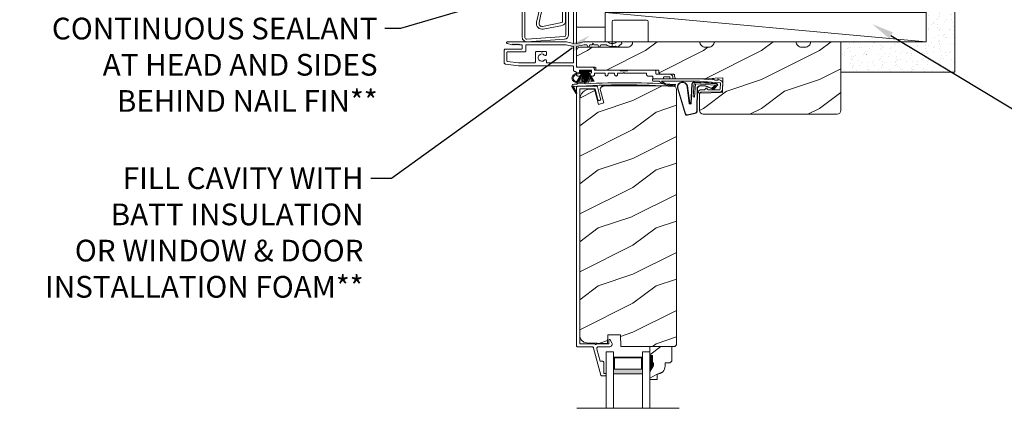
# Model space of a CAD drawing. Extents: x -34 to 275, y 0 to 46.
# Drawn here: x 69 to 86, y 26 to 32 of the extents above; entities that cross this region are included whole.
import ezdxf
from ezdxf import colors
from ezdxf.entities.mleader import LeaderData, LeaderLine
from ezdxf.math import Vec2, Vec3

# ---------------------------------------------------------------- set-up
doc = ezdxf.new("R2010")
doc.units = 0
doc.header["$LTSCALE"] = 2
doc.header["$MEASUREMENT"] = 0
doc.layers.get('0').update_dxf_attribs({"linetype": 'CONTINUOUS'})
doc.layers.add('Notes', color=7, linetype='CONTINUOUS')
doc.layers.add('Unit', color=7, linetype='CONTINUOUS', lineweight=13)
doc.layers.add('Wall', color=7, linetype='CONTINUOUS', lineweight=13)
doc.styles.get("Standard").update_dxf_attribs({"font": 'arial.ttf'})
doc.linetypes.add('BATTING', pattern='A,0.0001,-0.1,[134,ltypeshp.shx,S=0.1,R=0,X=-0.1,Y=0],-0.2,[134,ltypeshp.shx,S=0.1,R=180,X=0.1,Y=0],-0.1', length=0.4001)

# ---------------------------------------------------------------- blocks, each defined once
blk = doc.blocks.new('A$C70F11AD8')
for p, q in [((0, 0.798), (1.401, 0.798)), ((0, 0.753), (0, 0.798)), ((1.401, 0.753), (0, 0.753)), ((1.431, 0.725), (1.476, 0.077)), ((1.475, 0.728), (1.521, 0.08)), ((1.001, 0.252), (0.895, 0.252)), ((0.895, 0.208), (1.001, 0.208)), ((1.001, 0.208), (1.001, 0.252)), ((0.895, 0.044), (1.446, 0.044)), ((0.895, 0), (1.446, 0))]:
    blk.add_line(p, q)
for centre, radius, start, end in [((1.401, 0.723), 0.0747, 4, 90), ((1.401, 0.723), 0.0303, 4, 90), ((0.895, 0.126), 0.126, 90, 270), ((0.895, 0.126), 0.0818, 90, 270), ((1.446, 0.075), 0.0747, 270, 4), ((1.446, 0.075), 0.0303, 270, 4)]:
    blk.add_arc(centre, radius, start, end)
blk = doc.blocks.new('SDFSD')
for p, q in [((50.253, 35.872), (49.937, 35.816)), ((50.264, 35.825), (49.949, 35.769)), ((50.208, 32.168), (50.216, 32.195)), ((50.271, 31.897), (50.271, 32.082)), ((50.319, 32.082), (50.319, 31.897)), ((49.925, 31.816), (50.258, 31.881)), ((49.937, 31.769), (50.267, 31.834))]:
    blk.add_line(p, q)
for centre, radius, start, end in [((27.796, 40.646), 22.545, 347.8173, 351.4088), ((27.796, 40.646), 22.593, 347.8099, 351.4272), ((49.931, 35.867), 0.1, 167.9275, 280.3386), ((49.928, 35.865), 0.05, 167.9197, 280.3386), ((50.271, 35.773), 0.1, 357.5808, 100.3386), ((27.067, 36.8), 23.279, 347.8183, 357.4719), ((27.074, 36.8), 23.319, 347.8077, 357.4655), ((50.273, 35.776), 0.05, 357.5874, 100.3386), ((50.218, 32.165), 0.01, 165.0005, 254.5552), ((50.195, 32.082), 0.076, 0, 74.5552), ((50.225, 32.192), 0.01, 74.6646, 165.0005), ((50.195, 32.082), 0.124, 0, 74.6646), ((49.919, 31.867), 0.1, 167.9314, 280.2867), ((49.916, 31.865), 0.05, 167.9205, 280.2866), ((50.256, 31.897), 0.0154, 279.9978, 0), ((50.256, 31.897), 0.0634, 280.0004, 0)]:
    blk.add_arc(centre, radius, start, end)
blk = doc.blocks.new('A$C2B694BF2')
at = {"layer": 'Unit'}
h = blk.add_hatch(dxfattribs=at)
h.set_pattern_fill('WOOD2', color=256, style=0)
h.set_pattern_definition([(216.8699, (-100.04675, 27.2521), (2.99999992, 2.00000012), [0.5, -4.5]), (206.5651, (-99.44675, 26.9521), (-0.9999992, -1.0000013), [1.118034, -1.118034]), (198.4349, (-99.44675, 26.4521), (-2.0000004, -0.9999984), [0.632456, -2.529822])])
edge = h.paths.add_edge_path()
edge.add_line((22.43, 18.832), (22.43, 18.807))
edge.add_arc((22.476, 18.807), 0.046, 180, 270)
edge.add_line((22.476, 18.761), (22.682, 18.761))
edge.add_arc((22.682, 18.741), 0.02, 0, 90, ccw=False)
edge.add_line((22.702, 18.741), (22.702, 18.727))
edge.add_arc((22.748, 18.727), 0.046, 180, 270)
edge.add_line((22.748, 18.681), (23.135, 18.681))
edge.add_line((23.135, 18.681), (23.536, 18.698))
edge.add_line((23.536, 18.698), (23.532, 18.444))
edge.add_line((23.532, 18.444), (23.135, 18.432))
edge.add_line((23.135, 18.432), (23.135, 18.135))
edge.add_arc((23.198, 18.135), 0.063, 180, 270)
edge.add_line((23.198, 18.072), (25.509, 18.072))
edge.add_arc((25.509, 18.135), 0.063, 270, 360)
edge.add_line((25.572, 18.135), (25.572, 19.322))
edge.add_line((25.572, 19.322), (25.051, 19.322))
edge.add_arc((24.957, 19.322), 0.094, 270, 360, ccw=False)
edge.add_line((24.957, 19.228), (24.895, 19.228))
edge.add_arc((24.895, 19.322), 0.094, 180, 270, ccw=False)
edge.add_line((24.801, 19.322), (23.387, 19.322))
edge.add_arc((23.293, 19.322), 0.094, -90, 0, ccw=False)
edge.add_line((23.293, 19.228), (23.231, 19.228))
edge.add_arc((23.231, 19.322), 0.094, 180, 270, ccw=False)
edge.add_line((23.137, 19.322), (21.981, 19.322))
edge.add_arc((21.887, 19.322), 0.094, 270, 360, ccw=False)
edge.add_line((21.887, 19.228), (21.073, 19.228))
edge.add_arc((21.073, 19.165), 0.063, 90, 180)
edge.add_line((21.01, 19.165), (21.01, 18.893))
edge.add_arc((21.02, 18.893), 0.01, 180, 269.9924)
edge.add_line((21.02, 18.883), (21.335, 18.883))
edge.add_arc((21.335, 18.873), 0.01, 0, 89.9924, ccw=False)
edge.add_line((21.345, 18.873), (21.345, 18.843))
edge.add_arc((21.355, 18.843), 0.01, 180, 270)
edge.add_line((21.355, 18.833), (22.43, 18.833))
h = blk.add_hatch(color=256, dxfattribs=at)
h.dxf.hatch_style = 1
h.paths.add_polyline_path([(21.172, 18.765, 0.079721), (21.128, 18.784, 0.067345), (21.071, 18.791, 0.067345), (21.016, 18.782, 0.079721), (20.972, 18.761, 0.107124), (20.941, 18.728, 0.140092), (20.932, 18.694, 0.140092), (20.943, 18.661, 0.107124), (20.975, 18.629, 0.079721), (21.019, 18.61, 0.00439), (21.023, 18.609, -0.227588), (21.026, 18.601), (21.15, 18.607, -0.234281), (21.152, 18.616), (21.162, 18.625, 0.024025), (21.174, 18.633, 0.107124), (21.205, 18.666, 0.140092), (21.214, 18.7, 0.140092), (21.204, 18.733, 0.107124)])
h.paths.add_polyline_path([(21.021, 18.765, -0.067345), (21.072, 18.773, -0.067345), (21.123, 18.767, -0.079721), (21.162, 18.75, -0.107124), (21.189, 18.723, -0.140092), (21.196, 18.699, -0.140092), (21.19, 18.675, -0.107124), (21.164, 18.647, -0.079721), (21.126, 18.629, -0.067345), (21.075, 18.621, -0.067345), (21.023, 18.627, -0.079721), (20.985, 18.644, -0.107124), (20.958, 18.671, -0.140092), (20.95, 18.695, -0.140092), (20.957, 18.719, -0.107124), (20.983, 18.746, -0.079721)], flags=16)
h = blk.add_hatch(color=256, dxfattribs=at)
h.dxf.hatch_style = 1
h.paths.add_polyline_path([(20.964, 18.546, -0.561775), (20.968, 18.553), (20.93, 18.553, 0.02252), (20.93, 18.551), (20.998, 18.432, 0.973766), (21.016, 18.442)])
h = blk.add_hatch(dxfattribs=at)
h.set_pattern_fill('WOOD2', color=256, style=0)
h.set_pattern_definition([(216.8699, (-86.26355, 27.89002), (2.9999999, 2.00000012), [0.5, -4.5]), (206.5651, (-85.66355, 27.59), (-0.9999992, -1.0000013), [1.118034, -1.118034]), (198.4349, (-85.66355, 27.09002), (-2.0000004, -0.9999984), [0.632456, -2.529822])])
edge = h.paths.add_edge_path()
edge.add_line((21.483, 18.56), (22.674, 18.56))
edge.add_arc((22.674, 18.497), 0.063, 0, 90, ccw=False)
edge.add_line((22.737, 18.497), (22.737, 14.092))
edge.add_line((22.737, 14.092), (22.705, 14.06))
edge.add_line((22.705, 14.06), (21.774, 14.06))
edge.add_line((21.774, 14.06), (21.767, 14.263))
edge.add_line((21.767, 14.263), (21.55, 14.263))
edge.add_line((21.55, 14.263), (21.544, 14.115))
edge.add_line((21.544, 14.115), (21.187, 14.125))
edge.add_arc((21.19, 14.25), 0.125, 180, 268.5, ccw=False)
edge.add_line((21.065, 14.25), (21.065, 18.318))
edge.add_arc((21.253, 18.318), 0.188, 90, 180, ccw=False)
edge.add_line((21.253, 18.506), (21.318, 18.506))
edge.add_line((21.318, 18.506), (21.389, 18.241))
edge.add_line((21.389, 18.241), (21.48, 18.266))
edge.add_line((21.48, 18.266), (21.422, 18.481))
edge.add_arc((21.483, 18.497), 0.063, 90, 195, ccw=False)
h = blk.add_hatch(dxfattribs=at)
h.set_pattern_fill('WOOD2', color=256, scale=0.75, pattern_type=2)
h.set_pattern_definition([(216.8699, (12.33082, -17.39848), (2.24999994, 1.5000001), [0.375, -3.375]), (206.5651, (12.78082, -17.62348), (-0.7499994, -0.750001), [0.838525, -0.838525]), (198.4349, (12.78082, -17.99848), (-1.5000003, -0.7499988), [0.474342, -1.897366])])
edge = h.paths.add_edge_path()
edge.add_line((22.403, 13.584), (22.403, 13.49))
edge.add_line((22.403, 13.49), (22.273, 13.49))
edge.add_line((22.273, 13.49), (22.273, 13.623))
edge.add_line((22.273, 13.623), (22.336, 13.732))
edge.add_line((22.336, 13.732), (22.336, 13.779))
edge.add_line((22.336, 13.779), (22.32, 13.779))
edge.add_line((22.32, 13.779), (22.32, 13.904))
edge.add_line((22.32, 13.904), (22.273, 13.904))
edge.add_line((22.273, 13.904), (22.273, 14.06))
edge.add_line((22.273, 14.06), (22.655, 14.06))
edge.add_line((22.655, 14.06), (22.655, 13.811))
edge.add_line((22.655, 13.811), (22.623, 13.779))
edge.add_line((22.623, 13.779), (22.538, 13.779))
edge.add_line((22.538, 13.779), (22.538, 13.724))
edge.add_arc((22.398, 13.724), 0.14, -87.9299, 0, ccw=False)
h = blk.add_hatch(color=256, dxfattribs=at)
h.paths.add_polyline_path([(22.148, 13.592), (22.148, 13.878), (21.648, 13.878), (21.648, 13.592)])
h.paths.add_polyline_path([(21.663, 13.866), (21.663, 13.67), (22.132, 13.67), (22.132, 13.866)], flags=16)
for p, q in [((20.96, 20.797), (20.96, 19.302)), ((21.01, 19.302), (21.01, 20.797)), ((21.01, 19.302), (21.01, 20.797)), ((21.623, 19.228), (21.623, 19.666)), ((22.217, 19.697), (21.655, 19.697)), ((22.248, 19.322), (22.248, 19.666)), ((19.817, 19.291), (19.895, 19.272)), ((20.835, 19.322), (19.821, 19.322)), ((19.9, 19.274), (19.91, 19.283)), ((19.91, 19.283), (19.919, 19.274)), ((19.926, 19.274), (19.936, 19.283)), ((19.936, 19.283), (19.945, 19.274)), ((19.952, 19.274), (19.962, 19.283)), ((19.962, 19.283), (19.971, 19.274)), ((19.978, 19.274), (19.988, 19.283)), ((19.988, 19.283), (19.997, 19.274)), ((20.004, 19.274), (20.014, 19.283)), ((20.014, 19.283), (20.023, 19.273)), ((20.027, 19.272), (20.063, 19.272)), ((20.073, 19.262), (20.073, 19.207)), ((20.133, 19.262), (20.133, 19.157)), ((20.829, 19.272), (20.143, 19.272)), ((20.952, 19.243), (20.831, 19.272)), ((20.96, 19.292), (20.835, 19.322)), ((20.96, 19.302), (20.97, 19.292)), ((20.97, 19.292), (20.96, 19.292)), ((20.96, 18.971), (20.96, 19.233)), ((21, 19.292), (21.01, 19.302)), ((21.01, 19.292), (21, 19.292)), ((21.135, 19.322), (21.01, 19.292)), ((21.01, 18.913), (21.01, 19.233)), ((21.017, 19.243), (21.138, 19.272)), ((21.536, 19.322), (21.135, 19.322)), ((21.141, 19.272), (21.181, 19.272)), ((21.19, 19.267), (21.212, 19.229)), ((21.221, 19.229), (21.242, 19.267)), ((21.251, 19.272), (21.281, 19.272)), ((21.281, 19.272), (21.296, 19.297)), ((21.296, 19.297), (21.31, 19.272)), ((21.31, 19.272), (21.369, 19.272)), ((21.378, 19.267), (21.399, 19.229)), ((21.408, 19.229), (21.43, 19.267)), ((21.439, 19.272), (21.52, 19.272)), ((21.683, 19.245), (21.714, 19.227)), ((21.773, 19.322), (21.715, 19.322)), ((21.72, 19.228), (21.787, 19.284)), ((21.79, 19.293), (21.789, 19.307)), ((19.76, 19.166), (19.76, 18.968)), ((20.063, 19.197), (19.791, 19.197)), ((19.81, 19.137), (19.81, 18.994)), ((20.123, 19.147), (19.82, 19.147)), ((20.304, 18.987), (20.304, 19.134)), ((20.326, 19.156), (20.399, 19.156)), ((20.399, 19.156), (20.411, 19.144)), ((20.411, 19.144), (20.423, 19.156)), ((20.423, 19.156), (20.471, 19.156)), ((20.493, 19.134), (20.493, 19.109)), ((21.01, 19.164), (21.01, 18.913)), ((19.789, 18.937), (20.007, 18.906)), ((19.818, 18.984), (20.012, 18.956)), ((20.007, 18.906), (20.944, 18.906)), ((20.014, 18.956), (20.272, 18.956)), ((20.492, 18.996), (20.492, 18.971)), ((20.508, 18.956), (20.944, 18.956)), ((20.96, 18.89), (20.96, 18.831)), ((21.28, 18.882), (21.041, 18.882)), ((21.01, 18.781), (21.01, 18.756)), ((21.121, 18.809), (21.015, 18.639)), ((21.016, 18.639), (21.122, 18.809)), ((21.124, 18.809), (21.035, 18.634)), ((21.035, 18.731), (21.062, 18.731)), ((21.036, 18.634), (21.125, 18.809)), ((21.128, 18.809), (21.056, 18.629)), ((21.057, 18.629), (21.129, 18.809)), ((21.06, 18.797), (21.06, 18.821)), ((21.07, 18.831), (21.26, 18.831)), ((21.07, 18.812), (21.26, 18.812)), ((21.071, 18.812), (21.071, 18.809)), ((21.258, 18.812), (21.071, 18.812)), ((21.071, 18.809), (21.121, 18.809)), ((21.092, 18.781), (21.076, 18.781)), ((21.135, 18.809), (21.083, 18.625)), ((21.084, 18.625), (21.136, 18.809)), ((21.142, 18.809), (21.11, 18.621)), ((21.111, 18.621), (21.143, 18.809)), ((21.122, 18.809), (21.124, 18.809)), ((21.125, 18.809), (21.128, 18.809)), ((21.129, 18.809), (21.135, 18.809)), ((21.153, 18.809), (21.136, 18.62)), ((21.136, 18.809), (21.142, 18.809)), ((21.137, 18.619), (21.154, 18.809)), ((21.143, 18.809), (21.153, 18.809)), ((21.156, 18.809), (21.151, 18.619)), ((21.152, 18.619), (21.157, 18.809)), ((21.154, 18.809), (21.156, 18.809)), ((21.157, 18.809), (21.162, 18.809)), ((21.162, 18.809), (21.162, 18.619)), ((21.167, 18.809), (21.172, 18.809)), ((21.167, 18.619), (21.167, 18.809)), ((21.172, 18.809), (21.177, 18.619)), ((21.173, 18.809), (21.176, 18.809)), ((21.178, 18.619), (21.173, 18.809)), ((21.176, 18.809), (21.193, 18.619)), ((21.177, 18.809), (21.187, 18.809)), ((21.194, 18.62), (21.177, 18.809)), ((21.187, 18.809), (21.219, 18.621)), ((21.188, 18.809), (21.194, 18.809)), ((21.22, 18.621), (21.188, 18.809)), ((21.194, 18.809), (21.246, 18.625)), ((21.195, 18.809), (21.2, 18.809)), ((21.247, 18.625), (21.195, 18.809)), ((21.2, 18.809), (21.272, 18.629)), ((21.201, 18.809), (21.204, 18.809)), ((21.273, 18.629), (21.201, 18.809)), ((21.204, 18.809), (21.293, 18.634)), ((21.206, 18.809), (21.208, 18.809)), ((21.294, 18.634), (21.206, 18.809)), ((21.208, 18.809), (21.313, 18.639)), ((21.209, 18.809), (21.258, 18.809)), ((21.314, 18.639), (21.209, 18.809)), ((21.26, 18.781), (21.238, 18.781)), ((21.258, 18.809), (21.258, 18.812)), ((21.268, 18.731), (21.295, 18.731)), ((21.27, 18.821), (21.27, 18.791)), ((21.32, 18.756), (21.32, 18.771)), ((21.754, 18.831), (21.33, 18.831)), ((21.33, 18.781), (21.504, 18.781)), ((21.504, 18.781), (21.504, 18.756)), ((21.554, 18.781), (21.668, 18.781)), ((21.554, 18.756), (21.554, 18.781)), ((21.668, 18.781), (21.668, 18.756)), ((21.718, 18.756), (21.718, 18.781)), ((21.718, 18.781), (21.817, 18.781)), ((21.889, 18.821), (21.764, 18.821)), ((21.817, 18.781), (21.827, 18.791)), ((21.827, 18.791), (21.837, 18.781)), ((21.837, 18.781), (22.22, 18.781)), ((22.364, 18.831), (21.899, 18.831)), ((22.22, 18.781), (22.22, 18.756)), ((22.245, 18.731), (22.33, 18.731)), ((22.33, 18.731), (22.33, 18.696)), ((22.38, 18.776), (22.38, 18.815)), ((22.612, 18.761), (22.395, 18.761)), ((22.514, 18.691), (22.514, 18.706)), ((22.524, 18.716), (22.613, 18.716)), ((22.623, 18.706), (22.623, 18.691)), ((22.674, 18.691), (22.674, 18.698)), ((23.356, 18.689), (23.394, 18.664)), ((23.362, 18.665), (23.356, 18.689)), ((20.93, 18.553), (20.968, 18.553)), ((20.93, 18.551), (20.998, 18.432)), ((21.016, 18.442), (20.964, 18.546)), ((21.026, 18.601), (21.15, 18.607)), ((21.152, 18.616), (21.162, 18.625)), ((22.34, 18.681), (23.129, 18.681)), ((22.436, 18.641), (22.34, 18.641)), ((22.345, 18.681), (22.504, 18.681)), ((23.13, 18.641), (22.476, 18.641)), ((22.633, 18.681), (22.664, 18.681)), ((22.699, 18.553), (22.715, 18.567)), ((22.715, 18.567), (22.716, 18.587)), ((22.751, 18.528), (22.884, 18.078)), ((22.76, 18.519), (22.89, 18.08)), ((22.957, 18.259), (22.918, 18.536)), ((22.964, 18.26), (22.923, 18.559)), ((23.001, 18.589), (22.981, 18.259)), ((23.008, 18.589), (22.988, 18.258)), ((23.038, 18.619), (23.022, 18.37)), ((23.432, 18.595), (23.038, 18.619)), ((23.275, 18.612), (23.044, 18.627)), ((23.047, 18.368), (23.061, 18.593)), ((23.061, 18.593), (23.41, 18.571)), ((23.485, 18.616), (23.125, 18.64)), ((23.129, 18.68), (23.362, 18.665)), ((23.148, 18.56), (23.238, 18.554)), ((23.149, 18.567), (23.238, 18.561)), ((23.212, 18.623), (23.211, 18.616)), ((23.28, 18.619), (23.212, 18.623)), ((23.223, 18.497), (23.247, 18.521)), ((23.265, 18.543), (23.353, 18.507)), ((23.27, 18.548), (23.358, 18.512)), ((23.28, 18.619), (23.289, 18.611)), ((23.428, 18.602), (23.289, 18.611)), ((23.41, 18.571), (23.344, 18.523)), ((23.344, 18.523), (23.356, 18.514)), ((23.356, 18.514), (23.424, 18.564)), ((23.377, 18.515), (23.438, 18.575)), ((23.383, 18.511), (23.444, 18.571)), ((23.399, 18.662), (23.456, 18.658)), ((23.431, 18.578), (23.431, 18.58)), ((23.451, 18.683), (23.489, 18.657)), ((23.456, 18.658), (23.451, 18.683)), ((23.488, 18.501), (23.494, 18.606)), ((23.534, 18.603), (23.527, 18.498)), ((23.022, 18.37), (23.047, 18.368)), ((23.086, 18.131), (23.091, 18.513)), ((23.093, 18.131), (23.098, 18.513)), ((23.112, 18.465), (23.128, 18.481)), ((23.126, 18.436), (23.112, 18.451)), ((23.156, 18.452), (23.14, 18.436)), ((23.478, 18.452), (23.163, 18.455)), ((23.164, 18.495), (23.216, 18.494)), ((23.264, 18.514), (23.264, 18.504)), ((23.274, 18.494), (23.479, 18.492)), ((22.923, 18.062), (23.05, 18.089)), ((22.925, 18.056), (23.051, 18.082)), ((21.523, 12.994), (21.523, 13.967)), ((21.523, 13.967), (21.648, 13.967)), ((21.648, 12.994), (21.648, 13.967)), ((22.148, 13.967), (22.273, 13.967)), ((22.148, 12.994), (22.148, 13.967)), ((22.273, 13.967), (22.273, 12.994)), ((22.273, 13.592), (22.273, 13.529)), ((21.016, 12.994), (22.779, 12.994))]:
    blk.add_line(p, q, dxfattribs=at)
at = {"layer": 'Unit', "flags": 128}
for points in [[(19.821, 19.322), (19.815, 19.321), (19.81, 19.318), (19.807, 19.314), (19.805, 19.308), (19.805, 19.303), (19.808, 19.297), (19.812, 19.293), (19.817, 19.291)], [(19.895, 19.272), (19.896, 19.272), (19.897, 19.272), (19.897, 19.272), (19.898, 19.272), (19.899, 19.272), (19.899, 19.273), (19.9, 19.273), (19.9, 19.274)], [(19.919, 19.274), (19.92, 19.273), (19.921, 19.272), (19.922, 19.272), (19.923, 19.272), (19.924, 19.272), (19.925, 19.272), (19.925, 19.273), (19.926, 19.274)], [(19.945, 19.274), (19.946, 19.273), (19.947, 19.272), (19.948, 19.272), (19.949, 19.272), (19.95, 19.272), (19.951, 19.272), (19.951, 19.273), (19.952, 19.274)], [(19.971, 19.274), (19.972, 19.273), (19.973, 19.272), (19.974, 19.272), (19.975, 19.272), (19.976, 19.272), (19.977, 19.272), (19.977, 19.273), (19.978, 19.274)], [(19.997, 19.274), (19.998, 19.273), (19.999, 19.272), (20, 19.272), (20.001, 19.272), (20.002, 19.272), (20.003, 19.272), (20.003, 19.273), (20.004, 19.274)], [(20.023, 19.273), (20.024, 19.273), (20.024, 19.273), (20.024, 19.273), (20.025, 19.272), (20.025, 19.272), (20.026, 19.272), (20.026, 19.272), (20.027, 19.272)], [(20.063, 19.272), (20.065, 19.272), (20.066, 19.271), (20.068, 19.27), (20.07, 19.269), (20.071, 19.268), (20.072, 19.266), (20.072, 19.264), (20.073, 19.262)], [(20.073, 19.207), (20.072, 19.205), (20.072, 19.203), (20.071, 19.201), (20.07, 19.2), (20.068, 19.199), (20.066, 19.198), (20.065, 19.197), (20.063, 19.197)], [(20.143, 19.272), (20.141, 19.272), (20.139, 19.271), (20.137, 19.27), (20.136, 19.269), (20.134, 19.268), (20.134, 19.266), (20.133, 19.264), (20.133, 19.262)], [(20.831, 19.272), (20.831, 19.272), (20.831, 19.272), (20.83, 19.272), (20.83, 19.272), (20.83, 19.272), (20.829, 19.272), (20.829, 19.272), (20.829, 19.272)], [(20.96, 19.233), (20.96, 19.235), (20.959, 19.237), (20.958, 19.238), (20.958, 19.239), (20.956, 19.241), (20.955, 19.242), (20.954, 19.242), (20.952, 19.243)], [(21.01, 19.233), (21.01, 19.235), (21.01, 19.237), (21.011, 19.238), (21.012, 19.239), (21.013, 19.241), (21.014, 19.242), (21.016, 19.242), (21.017, 19.243)], [(21.138, 19.272), (21.139, 19.272), (21.139, 19.272), (21.139, 19.272), (21.139, 19.272), (21.14, 19.272), (21.14, 19.272), (21.14, 19.272), (21.141, 19.272)], [(21.181, 19.272), (21.183, 19.272), (21.184, 19.272), (21.185, 19.271), (21.186, 19.271), (21.187, 19.27), (21.188, 19.269), (21.189, 19.268), (21.19, 19.267)], [(21.212, 19.229), (21.213, 19.228), (21.214, 19.227), (21.215, 19.227), (21.216, 19.227), (21.218, 19.227), (21.219, 19.227), (21.22, 19.228), (21.221, 19.229)], [(21.242, 19.267), (21.243, 19.268), (21.244, 19.269), (21.245, 19.27), (21.246, 19.271), (21.247, 19.271), (21.248, 19.272), (21.25, 19.272), (21.251, 19.272)], [(21.369, 19.272), (21.37, 19.272), (21.371, 19.272), (21.373, 19.271), (21.374, 19.271), (21.375, 19.27), (21.376, 19.269), (21.377, 19.268), (21.378, 19.267)], [(21.399, 19.229), (21.4, 19.228), (21.401, 19.227), (21.402, 19.227), (21.404, 19.227), (21.405, 19.227), (21.406, 19.227), (21.407, 19.228), (21.408, 19.229)], [(21.43, 19.267), (21.431, 19.268), (21.432, 19.269), (21.432, 19.27), (21.434, 19.271), (21.435, 19.271), (21.436, 19.272), (21.437, 19.272), (21.439, 19.272)], [(21.52, 19.272), (21.521, 19.272), (21.521, 19.272), (21.522, 19.272), (21.523, 19.272), (21.524, 19.271), (21.524, 19.271), (21.525, 19.271), (21.526, 19.27)], [(21.526, 19.27), (21.542, 19.26), (21.56, 19.252), (21.578, 19.246), (21.598, 19.242), (21.617, 19.24), (21.636, 19.24), (21.656, 19.242), (21.675, 19.246)], [(21.543, 19.32), (21.542, 19.32), (21.541, 19.321), (21.541, 19.321), (21.54, 19.321), (21.539, 19.322), (21.538, 19.322), (21.537, 19.322), (21.536, 19.322)], [(21.709, 19.32), (21.691, 19.307), (21.67, 19.297), (21.648, 19.292), (21.626, 19.29), (21.604, 19.292), (21.582, 19.297), (21.561, 19.307), (21.543, 19.32)], [(21.675, 19.246), (21.676, 19.247), (21.677, 19.247), (21.678, 19.247), (21.679, 19.247), (21.68, 19.246), (21.681, 19.246), (21.682, 19.246), (21.683, 19.245)], [(21.715, 19.322), (21.715, 19.322), (21.714, 19.322), (21.713, 19.322), (21.712, 19.321), (21.711, 19.321), (21.711, 19.321), (21.71, 19.32), (21.709, 19.32)], [(21.714, 19.227), (21.714, 19.227), (21.715, 19.227), (21.716, 19.227), (21.717, 19.227), (21.718, 19.227), (21.718, 19.227), (21.719, 19.228), (21.72, 19.228)], [(21.789, 19.307), (21.789, 19.31), (21.788, 19.313), (21.786, 19.315), (21.784, 19.318), (21.782, 19.32), (21.779, 19.321), (21.776, 19.322), (21.773, 19.322)], [(21.787, 19.284), (21.788, 19.285), (21.788, 19.286), (21.789, 19.287), (21.79, 19.288), (21.79, 19.289), (21.79, 19.29), (21.79, 19.292), (21.79, 19.293)], [(19.791, 19.197), (19.785, 19.196), (19.779, 19.195), (19.774, 19.192), (19.769, 19.188), (19.765, 19.183), (19.762, 19.178), (19.76, 19.172), (19.76, 19.166)], [(19.82, 19.147), (19.818, 19.147), (19.816, 19.146), (19.814, 19.145), (19.813, 19.144), (19.811, 19.143), (19.81, 19.141), (19.81, 19.139), (19.81, 19.137)], [(20.133, 19.157), (20.133, 19.155), (20.132, 19.153), (20.131, 19.151), (20.13, 19.15), (20.128, 19.149), (20.127, 19.148), (20.125, 19.147), (20.123, 19.147)], [(20.304, 19.134), (20.304, 19.138), (20.305, 19.142), (20.307, 19.146), (20.31, 19.149), (20.313, 19.152), (20.317, 19.154), (20.321, 19.155), (20.326, 19.156)], [(20.455, 19.093), (20.433, 19.107), (20.406, 19.111), (20.381, 19.103), (20.361, 19.086), (20.35, 19.062), (20.35, 19.035), (20.361, 19.011), (20.381, 18.994), (20.406, 18.986), (20.433, 18.99), (20.455, 19.004)], [(20.493, 19.109), (20.492, 19.102), (20.49, 19.096), (20.485, 19.091), (20.48, 19.088), (20.473, 19.086), (20.467, 19.087), (20.46, 19.089), (20.455, 19.093)], [(20.471, 19.156), (20.476, 19.155), (20.48, 19.154), (20.484, 19.152), (20.487, 19.149), (20.49, 19.146), (20.492, 19.142), (20.493, 19.138), (20.493, 19.134)], [(19.76, 18.968), (19.76, 18.962), (19.762, 18.957), (19.764, 18.952), (19.768, 18.947), (19.772, 18.943), (19.777, 18.94), (19.783, 18.938), (19.789, 18.937)], [(19.81, 18.994), (19.81, 18.992), (19.81, 18.99), (19.811, 18.988), (19.812, 18.987), (19.813, 18.986), (19.815, 18.985), (19.816, 18.984), (19.818, 18.984)], [(20.012, 18.956), (20.013, 18.956), (20.013, 18.956), (20.013, 18.956), (20.013, 18.956), (20.013, 18.956), (20.014, 18.956), (20.014, 18.956), (20.014, 18.956)], [(20.272, 18.956), (20.278, 18.956), (20.284, 18.958), (20.29, 18.961), (20.294, 18.965), (20.298, 18.97), (20.301, 18.975), (20.303, 18.981), (20.304, 18.987)], [(20.455, 19.004), (20.459, 19.007), (20.465, 19.009), (20.47, 19.01), (20.476, 19.01), (20.481, 19.008), (20.486, 19.005), (20.489, 19.001), (20.492, 18.996)], [(20.492, 18.971), (20.492, 18.968), (20.493, 18.965), (20.495, 18.963), (20.496, 18.96), (20.499, 18.958), (20.502, 18.957), (20.504, 18.956), (20.508, 18.956)], [(20.944, 18.956), (20.947, 18.956), (20.95, 18.957), (20.953, 18.958), (20.955, 18.96), (20.957, 18.963), (20.958, 18.965), (20.959, 18.968), (20.96, 18.971)], [(20.944, 18.906), (20.947, 18.905), (20.95, 18.905), (20.953, 18.903), (20.955, 18.901), (20.957, 18.899), (20.958, 18.896), (20.959, 18.893), (20.96, 18.89)], [(21.32, 18.841), (21.319, 18.85), (21.317, 18.857), (21.313, 18.864), (21.308, 18.87), (21.302, 18.875), (21.295, 18.879), (21.287, 18.881), (21.28, 18.882)], [(20.96, 18.831), (20.96, 18.826), (20.962, 18.821), (20.964, 18.817), (20.967, 18.813), (20.971, 18.81), (20.975, 18.808), (20.98, 18.806), (20.985, 18.806)], [(20.985, 18.806), (20.99, 18.805), (20.994, 18.804), (20.999, 18.802), (21.002, 18.798), (21.005, 18.795), (21.008, 18.79), (21.009, 18.786), (21.01, 18.781)], [(21.01, 18.756), (21.01, 18.751), (21.012, 18.746), (21.014, 18.742), (21.017, 18.738), (21.021, 18.735), (21.025, 18.733), (21.03, 18.731), (21.035, 18.731)], [(21.06, 18.821), (21.06, 18.823), (21.06, 18.825), (21.061, 18.826), (21.063, 18.828), (21.064, 18.829), (21.066, 18.83), (21.068, 18.831), (21.07, 18.831)], [(21.076, 18.781), (21.073, 18.781), (21.07, 18.782), (21.067, 18.784), (21.064, 18.786), (21.062, 18.788), (21.061, 18.791), (21.06, 18.794), (21.06, 18.797)], [(21.062, 18.731), (21.069, 18.732), (21.077, 18.734), (21.084, 18.738), (21.09, 18.743), (21.095, 18.749), (21.099, 18.756), (21.101, 18.763), (21.102, 18.771)], [(21.102, 18.771), (21.101, 18.773), (21.101, 18.775), (21.1, 18.776), (21.099, 18.778), (21.097, 18.779), (21.095, 18.78), (21.094, 18.781), (21.092, 18.781)], [(21.238, 18.781), (21.236, 18.781), (21.234, 18.78), (21.232, 18.779), (21.231, 18.778), (21.229, 18.776), (21.228, 18.775), (21.228, 18.773), (21.228, 18.771)], [(21.228, 18.771), (21.228, 18.763), (21.231, 18.756), (21.234, 18.749), (21.239, 18.743), (21.245, 18.738), (21.252, 18.734), (21.26, 18.732), (21.268, 18.731)], [(21.26, 18.831), (21.262, 18.831), (21.263, 18.83), (21.265, 18.829), (21.267, 18.828), (21.268, 18.826), (21.269, 18.825), (21.269, 18.823), (21.27, 18.821)], [(21.27, 18.791), (21.269, 18.789), (21.269, 18.787), (21.268, 18.785), (21.267, 18.784), (21.265, 18.783), (21.263, 18.782), (21.262, 18.781), (21.26, 18.781)], [(21.295, 18.731), (21.3, 18.731), (21.304, 18.733), (21.309, 18.735), (21.312, 18.738), (21.315, 18.742), (21.318, 18.746), (21.319, 18.751), (21.32, 18.756)], [(21.33, 18.831), (21.328, 18.831), (21.326, 18.832), (21.324, 18.833), (21.323, 18.834), (21.321, 18.835), (21.32, 18.837), (21.32, 18.839), (21.32, 18.841)], [(21.32, 18.771), (21.32, 18.773), (21.32, 18.775), (21.321, 18.776), (21.323, 18.778), (21.324, 18.779), (21.326, 18.78), (21.328, 18.781), (21.33, 18.781)], [(21.504, 18.756), (21.506, 18.746), (21.511, 18.738), (21.519, 18.733), (21.529, 18.731), (21.538, 18.733), (21.546, 18.738), (21.552, 18.746), (21.554, 18.756)], [(21.668, 18.756), (21.67, 18.746), (21.675, 18.738), (21.683, 18.733), (21.693, 18.731), (21.702, 18.733), (21.71, 18.738), (21.716, 18.746), (21.718, 18.756)], [(21.764, 18.821), (21.764, 18.823), (21.763, 18.825), (21.763, 18.826), (21.761, 18.828), (21.76, 18.829), (21.758, 18.83), (21.756, 18.831), (21.754, 18.831)], [(21.899, 18.831), (21.897, 18.831), (21.895, 18.83), (21.894, 18.829), (21.892, 18.828), (21.891, 18.826), (21.89, 18.825), (21.889, 18.823), (21.889, 18.821)], [(22.22, 18.756), (22.22, 18.751), (22.222, 18.746), (22.224, 18.742), (22.227, 18.738), (22.231, 18.735), (22.235, 18.733), (22.24, 18.731), (22.245, 18.731)], [(22.33, 18.696), (22.33, 18.693), (22.331, 18.69), (22.332, 18.688), (22.334, 18.685), (22.337, 18.683), (22.339, 18.682), (22.342, 18.681), (22.345, 18.681)], [(22.38, 18.815), (22.379, 18.818), (22.378, 18.821), (22.377, 18.824), (22.375, 18.826), (22.373, 18.828), (22.37, 18.83), (22.367, 18.831), (22.364, 18.831)], [(22.395, 18.761), (22.392, 18.761), (22.389, 18.762), (22.387, 18.763), (22.384, 18.765), (22.382, 18.768), (22.381, 18.77), (22.38, 18.773), (22.38, 18.776)], [(22.504, 18.681), (22.506, 18.681), (22.507, 18.682), (22.509, 18.683), (22.511, 18.684), (22.512, 18.685), (22.513, 18.687), (22.513, 18.689), (22.514, 18.691)], [(22.514, 18.706), (22.514, 18.708), (22.514, 18.71), (22.515, 18.711), (22.516, 18.713), (22.518, 18.714), (22.52, 18.715), (22.522, 18.716), (22.524, 18.716)], [(22.674, 18.698), (22.673, 18.711), (22.67, 18.722), (22.664, 18.733), (22.656, 18.743), (22.647, 18.75), (22.636, 18.756), (22.624, 18.76), (22.612, 18.761)], [(22.613, 18.716), (22.615, 18.716), (22.617, 18.715), (22.618, 18.714), (22.62, 18.713), (22.621, 18.711), (22.622, 18.71), (22.623, 18.708), (22.623, 18.706)], [(22.623, 18.691), (22.623, 18.689), (22.624, 18.687), (22.625, 18.685), (22.626, 18.684), (22.627, 18.683), (22.629, 18.682), (22.631, 18.681), (22.633, 18.681)], [(22.664, 18.681), (22.666, 18.681), (22.668, 18.682), (22.67, 18.683), (22.671, 18.684), (22.673, 18.685), (22.674, 18.687), (22.674, 18.689), (22.674, 18.691)], [(21.162, 18.619), (21.163, 18.619), (21.163, 18.619), (21.164, 18.619), (21.165, 18.619), (21.165, 18.619), (21.166, 18.619), (21.167, 18.619), (21.167, 18.619)]]:
    blk.add_lwpolyline(points, dxfattribs=at)
at = {"layer": 'Unit'}
for points in [[(22.43, 18.832), (22.43, 18.807, 0.414214), (22.476, 18.761), (22.682, 18.761, -0.414214), (22.702, 18.741), (22.702, 18.727, 0.414214), (22.748, 18.681), (23.135, 18.681), (23.536, 18.698), (23.532, 18.444), (23.135, 18.432), (23.135, 18.135, 0.414214), (23.198, 18.072), (25.509, 18.072, 0.414214), (25.572, 18.135), (25.572, 19.322), (25.051, 19.322), (25.051, 19.322, -0.414214), (24.957, 19.228), (24.895, 19.228, -0.414214), (24.801, 19.322), (24.801, 19.322), (23.387, 19.322), (23.387, 19.322, -0.414214), (23.293, 19.228), (23.231, 19.228, -0.414214), (23.137, 19.322), (21.981, 19.322), (21.981, 19.322, -0.414214), (21.887, 19.228), (21.073, 19.228, 0.414214), (21.01, 19.165), (21.01, 18.893, 0.414175), (21.02, 18.883), (21.335, 18.883, -0.414175), (21.345, 18.873), (21.345, 18.843, 0.414214), (21.355, 18.833), (22.43, 18.833)], [(21.162, 18.625, 0.024025), (21.174, 18.633, 0.107124), (21.205, 18.666, 0.140092), (21.214, 18.7, 0.140092), (21.204, 18.733, 0.107124), (21.172, 18.765, 0.079721), (21.128, 18.784, 0.067345), (21.071, 18.791, 0.067345), (21.016, 18.782, 0.079721), (20.972, 18.761, 0.107124), (20.941, 18.728, 0.140092), (20.932, 18.694, 0.140092)], [(20.932, 18.694, 0.140092), (20.943, 18.661, 0.107124), (20.975, 18.629, 0.079721), (21.019, 18.61, 0.00439), (21.023, 18.609, 0.067345)], [(21.483, 18.56), (22.674, 18.56, -0.414214), (22.737, 18.497), (22.737, 14.092), (22.705, 14.06), (21.774, 14.06), (21.767, 14.263), (21.55, 14.263), (21.544, 14.115), (21.187, 14.125, -0.406566), (21.065, 14.25), (21.065, 18.318, -0.414214), (21.253, 18.506), (21.318, 18.506), (21.389, 18.241), (21.48, 18.266), (21.422, 18.481, -0.493145), (21.483, 18.56)]]:
    blk.add_lwpolyline(points, format="xyb", dxfattribs=at)
for points in [[(20.95, 18.695, 0.140092), (20.958, 18.671, 0.107124), (20.985, 18.644, 0.079721), (21.023, 18.627, 0.067345), (21.075, 18.621, 0.067345), (21.126, 18.629, 0.079721), (21.164, 18.647, 0.107124), (21.19, 18.675, 0.140092), (21.196, 18.699, 0.140092), (21.189, 18.723, 0.107124), (21.162, 18.75, 0.079721), (21.123, 18.767, 0.067345), (21.072, 18.773, 0.067345), (21.021, 18.765, 0.079721), (20.983, 18.746, 0.107124), (20.957, 18.719, 0.140092)], [(22.403, 13.584), (22.403, 13.49), (22.273, 13.49), (22.273, 13.623), (22.336, 13.732), (22.336, 13.779), (22.32, 13.779), (22.32, 13.904), (22.273, 13.904), (22.273, 14.06), (22.655, 14.06), (22.655, 13.811), (22.623, 13.779), (22.538, 13.779), (22.538, 13.724, -0.40367)]]:
    blk.add_lwpolyline(points, format="xyb", close=True, dxfattribs=at)
for points in [[(21.51, 13.597), (21.48, 13.597), (21.48, 13.787), (21.479, 13.791), (21.478, 13.794), (21.476, 13.798), (21.474, 13.801), (21.471, 13.803), (21.467, 13.805), (21.463, 13.806), (21.46, 13.807), (21.418, 13.807), (21.361, 14.016), (21.36, 14.024), (21.36, 14.031), (21.363, 14.038), (21.366, 14.044), (21.372, 14.049), (21.378, 14.053), (21.385, 14.056), (21.392, 14.057), (21.588, 14.057), (21.598, 14.06), (21.608, 14.065), (21.615, 14.072), (21.621, 14.081), (21.625, 14.091), (21.626, 14.102), (21.624, 14.112), (21.621, 14.122), (21.592, 14.178), (21.59, 14.181), (21.587, 14.183), (21.583, 14.184), (21.579, 14.184), (21.575, 14.182), (21.572, 14.18), (21.57, 14.176), (21.57, 14.172), (21.57, 14.117), (21.57, 14.115), (21.569, 14.113), (21.568, 14.111), (21.567, 14.11), (21.565, 14.108), (21.564, 14.108), (21.562, 14.107), (21.56, 14.107), (21.351, 14.107), (21.35, 14.103), (21.348, 14.1), (21.345, 14.098), (21.341, 14.097), (21.337, 14.098), (21.334, 14.1), (21.331, 14.103), (21.331, 14.107), (21.065, 14.107), (21.065, 18.507), (21.33, 18.507), (21.379, 18.325), (21.383, 18.317), (21.39, 18.31), (21.4, 18.307), (21.409, 18.308), (21.418, 18.312), (21.424, 18.319), (21.428, 18.329), (21.427, 18.338), (21.371, 18.545), (21.371, 18.547), (21.369, 18.55), (21.368, 18.552), (21.366, 18.554), (21.364, 18.555), (21.361, 18.556), (21.359, 18.557), (21.356, 18.557), (21.042, 18.557), (21.035, 18.556), (21.029, 18.554), (21.024, 18.551), (21.019, 18.547), (21.015, 18.543), (21.012, 18.537), (21.01, 18.531), (21.01, 18.525), (21.01, 14.073), (21.01, 14.07), (21.011, 14.067), (21.012, 14.064), (21.014, 14.061), (21.017, 14.059), (21.02, 14.058), (21.023, 14.057), (21.026, 14.057), (21.274, 14.057), (21.279, 14.056), (21.284, 14.055), (21.289, 14.053), (21.294, 14.05), (21.297, 14.047), (21.301, 14.043), (21.303, 14.038), (21.305, 14.033), (21.432, 13.564), (21.433, 13.563), (21.433, 13.561), (21.434, 13.56), (21.436, 13.559), (21.437, 13.558), (21.439, 13.557), (21.44, 13.557), (21.442, 13.557), (21.51, 13.557), (21.512, 13.557), (21.513, 13.558), (21.515, 13.558), (21.517, 13.56), (21.518, 13.561), (21.519, 13.563), (21.519, 13.565), (21.52, 13.567), (21.52, 13.587), (21.519, 13.589), (21.519, 13.591), (21.518, 13.592), (21.517, 13.594), (21.515, 13.595), (21.513, 13.596), (21.512, 13.597)], [(22.132, 13.866), (22.132, 13.67), (21.663, 13.67), (21.663, 13.866)]]:
    blk.add_lwpolyline(points, close=True, dxfattribs=at)
blk.add_lwpolyline([(21.648, 13.878), (22.148, 13.878), (22.148, 13.592), (21.648, 13.592), (21.648, 13.878), (21.648, 13.592)], dxfattribs=at)
for centre, radius, start, end in [((21.655, 19.666), 0.0312, 90, 180), ((22.217, 19.666), 0.0312, 0, 90), ((21.041, 18.913), 0.0312, 180, 270), ((20.956, 18.56), 0.0271, 96.4454, 199.994), ((22.525, -10.008), 28.638, 93.0178, 93.1468), ((20.968, 18.548), 0.0048, 90.5826, 205.4161), ((21.833, 4.621), 13.958, 86.4452, 93.5548), ((21.016, 18.601), 0.0102, 276.7095, 50.253), ((21.16, 18.609), 0.0102, 139.2244, 271.6195), ((21.827, 4.574), 14.04, 86.3699, 92.7207), ((22.34, 18.661), 0.02, 89.9954, 270.0046), ((22.434, 18.628), 0.0133, 18.8834, 84.2424), ((22.678, 18.952), 0.395, 234.091, 272.4451), ((22.664, 18.875), 0.301, 231.1505, 276.9403), ((22.698, 18.567), 0.01, 254.0632, 74.0276), ((22.838, 18.541), 0.0875, 11.909, 188.3495), ((22.838, 18.541), 0.0805, 356.5419, 195.6258), ((23.041, 18.587), 0.04, 86.3986, 176.3986), ((23.041, 18.587), 0.033, 86.3986, 176.3986), ((23.145, 18.512), 0.0545, 86.3986, 179.539), ((23.145, 18.512), 0.0475, 86.3986, 179.494), ((23.235, 18.507), 0.0545, 49.8565, 86.3986), ((23.235, 18.507), 0.0475, 49.8565, 86.3986), ((23.254, 18.514), 0.01, 359.377, 134.399), ((23.4, 18.672), 0.00999, 236.2073, 266.2185), ((23.416, 18.58), 0.015, 356.3986, 86.3986), ((23.411, 18.579), 0.02, 311.3993, 356.3986), ((23.427, 18.582), 0.02, 326.6536, 86.3986), ((23.427, 18.582), 0.013, 326.6536, 69.324), ((23.485, 18.606), 0.01, 356.1812, 86.2144), ((23.495, 18.665), 0.00997, 236.0733, 260.2167), ((23.485, 18.606), 0.05, 356.1919, 80.2948), ((21.007, 18.437), 0.01, 209.6977, 26.6517), ((23.119, 18.458), 0.01, 134.3869, 224.3923), ((23.133, 18.443), 0.01, 224.4196, 314.3832), ((23.163, 18.445), 0.05, 89.4063, 134.371), ((23.163, 18.445), 0.01, 89.4293, 134.385), ((23.216, 18.504), 0.01, 269.3904, 314.4229), ((23.274, 18.504), 0.01, 179.3825, 269.3751), ((23.366, 18.522), 0.02, 229.8565, 326.6536), ((23.366, 18.522), 0.013, 229.8565, 326.6536), ((23.478, 18.502), 0.01, 271.2106, 356.1799), ((23.478, 18.502), 0.05, 271.1885, 356.192), ((22.972, 18.26), 0.0154, 184.8502, 350.8186), ((22.973, 18.26), 0.00821, 186.0979, 346.6994), ((22.915, 18.086), 0.032, 194.4101, 289.3079), ((22.915, 18.086), 0.025, 194.4101, 290.1676), ((23.043, 18.131), 0.043, 278.9293, 359.328), ((23.043, 18.131), 0.05, 278.9293, 359.328)]:
    blk.add_arc(centre, radius, start, end, dxfattribs=at)
for points in [[(22.32, 13.906), (22.272, 13.906), (22.32, 13.78), (22.272, 13.78)], [(22.336, 13.78), (22.273, 13.78), (22.336, 13.734), (22.273, 13.624)]]:
    blk.add_solid(points, dxfattribs=at)

msp = doc.modelspace()

# ---------------------------------------------------------------- hatches: boundary and pattern name
at = {"layer": 'Wall', "transparency": 33554495}
h = msp.add_hatch(dxfattribs=at)
h.set_pattern_fill('AR-SAND', color=256, scale=0.1, angle=90)
h.set_pattern_definition([(127.5, (68.14365, -0.00609), (-0.1926824, -0.00629934), [0, -0.152, 0, -0.17, 0, -0.1625]), (97.5, (68.14365, -0.0061), (-0.2822146, 0.1769777), [0, -0.082, 0, -0.137, 0, -0.0525]), (57.5, (68.14365, -0.1291), (-0.0005659, 0.3114142), [0, -0.05, 0, -0.18, 0, -0.235]), (47.5, (68.14365, -0.1291), (-0.0877676, 0.3006127), [0, -0.025, 0, -0.118, 0, -0.135])])
h.paths.add_polyline_path([(82.92578, 31.57917), (84.89453, 31.57917), (84.89453, 38.10506), (84.39453, 38.10506), (84.39453, 32.10497), (82.92578, 32.10497)])

# ---------------------------------------------------------------- linework, layer by layer
at = {"layer": 'Wall'}
msp.add_line((84.39453, 32.10497), (78.85799, 32.61115), dxfattribs=at)
at = {"layer": 'Wall', "linetype": 'BATTING', "ltscale": 0.3}
msp.add_line((78.85799, 32.35806), (78.36328, 32.35806), dxfattribs=at)
at = {"layer": 'Wall'}
for points in [[(82.92578, 31.57917), (84.89453, 31.57917), (84.89453, 38.10506), (84.39453, 38.10506), (84.39453, 32.10497), (82.92578, 32.10497)], [(84.39453, 32.10497), (78.85799, 32.10497), (78.85799, 32.61115), (84.39453, 32.61107)]]:
    msp.add_lwpolyline(points, close=True, dxfattribs=at)

# ---------------------------------------------------------------- block references
msp.add_blockref('A$C2B694BF2', (57.35359, 12.78299))
msp.add_blockref('SDFSD', (27.85264, 0.55422), dxfattribs=at)
at = {"layer": 'Wall', "rotation": 270}
msp.add_blockref('A$C70F11AD8', (77.42818, 33.62571), dxfattribs=at)

# ---------------------------------------------------------------- leaders
at = {"layer": 'Notes'}
ml = msp.add_multileader_mtext('Standard', dxfattribs=at)
ml.set_content('VINYL SIDING & J-CHANNEL**', color=256)
ml.set_leader_properties()
ml.build(insert=Vec2(0, 0))
ml.multileader.update_dxf_attribs({"dogleg_length": 0.36, "arrow_head_size": 0.375})
ctx = ml.context
ctx.base_point, ctx.char_height, ctx.arrow_head_size, ctx.landing_gap_size, ctx.plane_origin = Vec3(68.45523, 33.6484), 0.375, 0.375, 0.125, Vec3(77.9838, 34.65752)
ctx.text_align_type = 2
notes = []
notes.append((ctx, [(0, (1, 1, 0), (76.49693, 33.6484), (-1, 0), 0.36, [(0, [(78.01817, 34.31121)], 0, [])])]))
ctx.mtext.insert, ctx.mtext.alignment, ctx.mtext.flow_direction = Vec3(76.01193, 33.84025), 3, 5
ml = msp.add_multileader_mtext('Standard', dxfattribs=at)
ml.set_content('CONTINUOUS SEALANT\\PAT HEAD AND SIDES^JBEHIND NAIL FIN**', color=256)
ml.set_leader_properties()
ml.build(insert=Vec2(0, 0))
ml.multileader.update_dxf_attribs({"dogleg_length": 0.36, "arrow_head_size": 0.375})
ctx = ml.context
ctx.base_point, ctx.char_height, ctx.arrow_head_size, ctx.landing_gap_size, ctx.plane_origin = Vec3(68.78926, 32.33286), 0.375, 0.375, 0.125, Vec3(78.36328, 32.97614)
ctx.text_align_type = 2
notes.append((ctx, [(0, (1, 1, 0), (75.32593, 32.33286), (-1, 0), 0.26876, [(0, [(78.36328, 33.22911)], 0, [])])]))
ctx.mtext.insert, ctx.mtext.alignment, ctx.mtext.flow_direction = Vec3(74.93217, 32.52049), 3, 5
ml = msp.add_multileader_mtext('Standard', dxfattribs=at)
ml.set_content('SHIM AROUND UNIT**', color=256)
ml.set_leader_properties()
ml.build(insert=Vec2(0, 0))
ml.multileader.update_dxf_attribs({"dogleg_length": 0.36, "arrow_head_size": 0.375})
ctx = ml.context
ctx.base_point, ctx.char_height, ctx.arrow_head_size, ctx.landing_gap_size, ctx.plane_origin = Vec3(87.41611, 30.23705), 0.375, 0.375, 0.125, Vec3(84.39453, 32.49393)
notes.append((ctx, [(0, (1, 1, 0), (87.05611, 30.23705), (1, 0), 0.36, [(0, [(83.46967, 32.40881)], 0, [])])]))
ctx.mtext.insert, ctx.mtext.width, ctx.mtext.flow_direction = Vec3(87.54111, 30.42775), 5.8557455, 5
ml = msp.add_multileader_mtext('Standard', dxfattribs=at)
ml.set_content('FILL CAVITY WITH\\PBATT INSULATION\\POR WINDOW & DOOR INSTALLATION FOAM**', color=256)
ml.set_leader_properties()
ml.build(insert=Vec2(0, 0))
ml.multileader.update_dxf_attribs({"dogleg_length": 0.36, "arrow_head_size": 0.375})
ctx = ml.context
ctx.base_point, ctx.char_height, ctx.arrow_head_size, ctx.landing_gap_size, ctx.plane_origin = Vec3(68.83843, 29.74662), 0.375, 0.375, 0.125, Vec3(85.31515, 31.6043)
ctx.text_align_type = 2
notes.append((ctx, [(1, (1, 1, 0), (75.17396, 29.74662), (-1, 0), 0.36, [(0, [(78.5944, 32.21482)], 0, [])])]))
ctx.mtext.insert, ctx.mtext.width, ctx.mtext.alignment, ctx.mtext.flow_direction = Vec3(74.68896, 29.93731), 5.9333134, 3, 5
for ctx, leaders in notes:
    for number, flags, end, landing, length, lines in leaders:
        leader = LeaderData()
        leader.index, (leader.has_last_leader_line, leader.has_dogleg_vector, leader.attachment_direction) = number, flags
        leader.last_leader_point, leader.dogleg_vector, leader.dogleg_length = Vec3(end), Vec3(landing), length
        for number, points, colour, breaks in lines:
            line = LeaderLine()
            line.index, line.vertices, line.color, line.breaks = number, Vec3.list(points), colors.encode_raw_color(colour), breaks
            leader.lines.append(line)
        ctx.leaders.append(leader)

doc.saveas('drawing.dxf')
